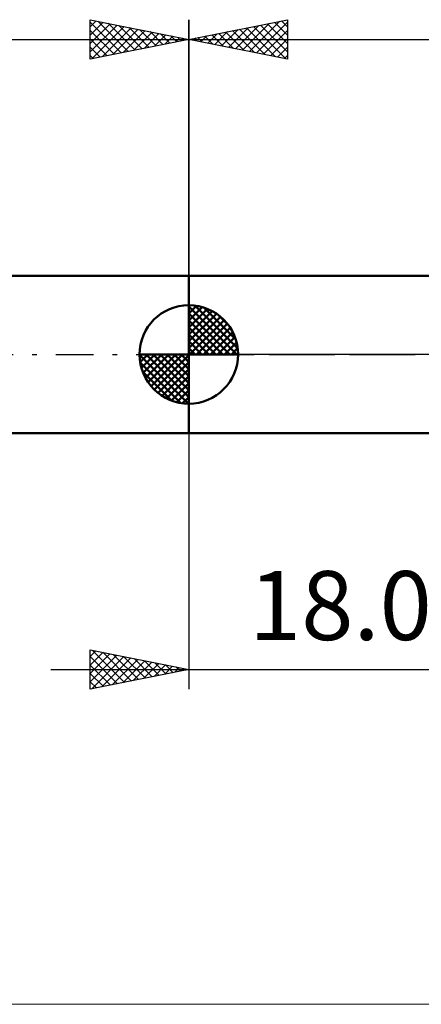
# Model space of a CAD drawing. Units: millimetres. Extents: x -74 to 84, y -33 to 48.
# Drawn here: x -9 to 12, y -33 to 17 of the extents above; entities that cross this region are included whole.
import ezdxf
from ezdxf.enums import TextEntityAlignment as Align

# ---------------------------------------------------------------- set-up
doc = ezdxf.new("R2010")
doc.units = ezdxf.units.MM
doc.header["$LTSCALE"] = 4.8
doc.linetypes.add('LONGDASH_DASH', pattern=[0.85, 0.4, -0.2, 0.05, -0.2])
for name, color, linetype in [('1', 4, 'CONTINUOUS'), ('2', 7, 'CONTINUOUS'), ('4', 2, 'LONGDASH_DASH'), ('INFTOTAL', 9, 'CONTINUOUS'), ('NOCUT', 7, 'CONTINUOUS'), ('SK1', 4, 'CONTINUOUS'), ('SK2', 7, 'CONTINUOUS'), ('SK4', 2, 'LONGDASH_DASH')]:
    doc.layers.add(name, color=color, linetype=linetype)
doc.styles.get("Standard").update_dxf_attribs({"font": 'Monospac821 BT'})

msp = doc.modelspace()

# ---------------------------------------------------------------- linework, layer by layer
at = {"layer": '1', "color": 4, "linetype": 'CONTINUOUS', "lineweight": 50}
for p, q in [((0, 4), (14.195, 4)), ((0, -4), (0, 4)), ((0, -4), (14.195, -4))]:
    msp.add_line(p, q, dxfattribs=at)
at = {"layer": '2', "color": 7, "linetype": 'CONTINUOUS', "lineweight": 25}
for p, q in [((0, 0), (0, 17)), ((0, 16), (5, 17)), ((2.02, 15.596), (3.029, 16.606)), ((2.373, 15.525), (3.56, 16.712)), ((2.577, 16.515), (3.865, 15.227)), ((2.727, 15.455), (4.09, 16.818)), ((2.93, 16.586), (4.395, 15.121)), ((3.08, 15.384), (4.62, 16.924)), ((3.284, 16.657), (4.926, 15.015)), ((3.434, 15.313), (5, 16.879)), ((3.637, 16.727), (5, 15.365)), ((3.991, 16.798), (5, 15.789)), ((4.344, 16.869), (5, 16.213)), ((4.698, 16.94), (5, 16.637)), ((5, 17), (5, 15)), ((0.102, 16.02), (0.153, 15.969)), ((0.252, 15.95), (0.378, 16.075)), ((0.455, 16.091), (0.683, 15.863)), ((0.605, 15.879), (0.908, 16.182)), ((0.809, 16.162), (1.213, 15.757)), ((0.959, 15.808), (1.438, 16.288)), ((1.162, 16.232), (1.744, 15.651)), ((1.312, 15.737), (1.969, 16.394)), ((1.516, 16.303), (2.274, 15.545)), ((1.666, 15.667), (2.499, 16.5)), ((1.87, 16.374), (2.804, 15.439)), ((2.223, 16.445), (3.335, 15.333)), ((3.787, 15.242), (5, 16.455)), ((4.141, 15.172), (5, 16.031)), ((0, 16), (43.444, 16)), ((5, 15), (0, 16)), ((4.494, 15.101), (5, 15.607)), ((4.848, 15.03), (5, 15.182)), ((0, -4), (0, -17)), ((-5, -17), (-5, -15)), ((-5, -15), (0, -16)), ((-5, -15.346), (-4.712, -15.058)), ((-5, -15.77), (-4.358, -15.128)), ((-5, -16.194), (-4.005, -15.199)), ((-5, -16.619), (-3.651, -15.27)), ((-5, -15.346), (-3.621, -16.724)), ((-4.946, -16.989), (-3.298, -15.34)), ((-4.902, -15.02), (-3.268, -16.654)), ((-4.416, -16.883), (-2.944, -15.411)), ((-4.372, -15.126), (-2.914, -16.583)), ((-3.886, -16.777), (-2.591, -15.482)), ((-3.841, -15.232), (-2.561, -16.512)), ((-3.311, -15.338), (-2.207, -16.441)), ((-2.781, -15.444), (-1.854, -16.371)), ((-7, -16), (25.04, -16)), ((-5, -15.77), (-3.975, -16.795)), ((0, -16), (-5, -17)), ((-3.355, -16.671), (-2.237, -15.553)), ((-2.825, -16.565), (-1.883, -15.623)), ((-2.295, -16.459), (-1.53, -15.694)), ((-2.25, -15.55), (-1.5, -16.3)), ((-1.764, -16.353), (-1.176, -15.765)), ((-1.72, -15.656), (-1.147, -16.229)), ((-1.234, -16.247), (-0.823, -15.835)), ((-1.19, -15.762), (-0.793, -16.159)), ((-0.704, -16.141), (-0.469, -15.906)), ((-0.659, -15.868), (-0.439, -16.088)), ((-0.173, -16.035), (-0.116, -15.977)), ((-0.129, -15.974), (-0.086, -16.017)), ((-5, -16.194), (-4.329, -16.866)), ((-5, -16.619), (-4.682, -16.936))]:
    msp.add_line(p, q, dxfattribs=at)
at = {"layer": '4', "color": 2, "linetype": 'LONGDASH_DASH', "lineweight": 25}
msp.add_line((0, 0), (43.444, 0), dxfattribs=at)
at = {"layer": 'INFTOTAL', "color": 9, "linetype": 'CONTINUOUS', "lineweight": 18}
msp.add_line((-74.312, -33), (84.088, -33), dxfattribs=at)
at = {"layer": 'NOCUT', "color": 7, "linetype": 'CONTINUOUS', "lineweight": 25}
for p, q in [((0, 0), (0, 4)), ((0, 4), (18.044, 4)), ((18.044, 0), (0, 0))]:
    msp.add_line(p, q, dxfattribs=at)
at = {"layer": 'SK1', "color": 4, "linetype": 'CONTINUOUS', "lineweight": 50}
for p, q in [((0, 4), (-41.156, 4)), ((0, 0), (0, 2.5)), ((0, 2.435), (0.063, 2.498)), ((0, 2.081), (0.387, 2.469)), ((0, 2.435), (2.435, 0)), ((0, 1.728), (0.677, 2.405)), ((0, 1.374), (0.941, 2.315)), ((0, 1.021), (1.182, 2.202)), ((0, 2.081), (2.081, 0)), ((0, 0.667), (1.401, 2.069)), ((0.308, 2.481), (2.481, 0.308)), ((0.761, 2.381), (2.381, 0.761)), ((1.486, 2.01), (2.01, 1.486)), ((0, 0.314), (1.604, 1.917)), ((0, 1.728), (1.728, 0)), ((0.04, 0), (1.787, 1.747)), ((0.393, 0), (1.953, 1.559)), ((0, 1.374), (1.374, 0)), ((0, 1.021), (1.021, 0)), ((0.747, 0), (2.101, 1.354)), ((1.101, 0), (2.229, 1.129)), ((0, 0.667), (0.667, 0)), ((1.454, 0), (2.338, 0.884)), ((1.808, 0), (2.423, 0.615)), ((0, 0), (-2.5, 0)), ((-2.498, -0.063), (-2.435, 0)), ((-2.469, -0.387), (-2.081, 0)), ((-2.405, -0.677), (-1.728, 0)), ((-2.315, -0.941), (-1.374, 0)), ((-2.202, -1.182), (-1.021, 0)), ((-2.161, 0), (0, -2.161)), ((-2.069, -1.401), (-0.667, 0)), ((-1.917, -1.604), (-0.314, 0)), ((-1.808, 0), (0, -1.808)), ((-1.454, 0), (0, -1.454)), ((-1.101, 0), (0, -1.101)), ((-0.747, 0), (0, -0.747)), ((-0.393, 0), (0, -0.393)), ((-0.04, 0), (0, -0.04)), ((0, 0.314), (0.314, 0)), ((0, 0), (2.5, 0)), ((0, -2.5), (0, 0)), ((2.161, 0), (2.479, 0.318)), ((-2.5, -0.015), (-0.015, -2.5)), ((-2.466, -0.402), (-0.402, -2.466)), ((-1.747, -1.787), (0, -0.04)), ((-1.559, -1.953), (0, -0.393)), ((-2.337, -0.884), (-0.884, -2.337)), ((-1.354, -2.101), (0, -0.747)), ((-1.129, -2.229), (0, -1.101)), ((-0.884, -2.338), (0, -1.454)), ((-0.615, -2.423), (0, -1.808)), ((-0.318, -2.479), (0, -2.161)), ((-41.156, -4), (0, -4))]:
    msp.add_line(p, q, dxfattribs=at)
for start, end in [(90, 180), (0, 90), (180, 270), (270, 0)]:
    msp.add_arc((0, 0), 2.5, start, end, dxfattribs=at)
at = {"layer": 'SK2', "color": 7, "linetype": 'CONTINUOUS', "lineweight": 25}
for p, q in [((-5, 15), (-5, 17)), ((-5, 17), (0, 16)), ((-5, 16.637), (-4.698, 16.94)), ((-5, 16.879), (-3.434, 15.313)), ((-5, 16.213), (-4.344, 16.869)), ((-5, 15.789), (-3.991, 16.798)), ((-5, 15.365), (-3.637, 16.727)), ((-4.926, 15.015), (-3.284, 16.657)), ((-4.62, 16.924), (-3.08, 15.384)), ((-4.395, 15.121), (-2.93, 16.586)), ((-4.09, 16.818), (-2.727, 15.455)), ((-3.865, 15.227), (-2.577, 16.515)), ((-3.56, 16.712), (-2.373, 15.525)), ((-3.029, 16.606), (-2.02, 15.596)), ((0, 17), (0, 4)), ((-5, 16.455), (-3.787, 15.243)), ((-5, 16.031), (-4.141, 15.172)), ((-3.335, 15.333), (-2.223, 16.445)), ((-2.804, 15.439), (-1.869, 16.374)), ((-2.499, 16.5), (-1.666, 15.667)), ((-2.274, 15.545), (-1.516, 16.303)), ((-1.969, 16.394), (-1.313, 15.737)), ((-1.744, 15.651), (-1.162, 16.232)), ((-1.438, 16.288), (-0.959, 15.808)), ((-1.213, 15.757), (-0.809, 16.162)), ((-0.908, 16.182), (-0.605, 15.879)), ((-0.683, 15.863), (-0.455, 16.091)), ((-0.378, 16.076), (-0.252, 15.95)), ((-0.153, 15.969), (-0.102, 16.02)), ((-41.556, 16), (0, 16)), ((0, 16), (-5, 15)), ((-5, 15.607), (-4.494, 15.101)), ((-5, 15.182), (-4.848, 15.03))]:
    msp.add_line(p, q, dxfattribs=at)
at = {"layer": 'SK4', "color": 2, "linetype": 'LONGDASH_DASH', "lineweight": 25}
msp.add_line((-47.556, 0), (49.444, 0), dxfattribs=at)

# ---------------------------------------------------------------- texts
at = {"layer": '2', "color": 7, "linetype": 'CONTINUOUS', "lineweight": 25}
msp.add_text('18.04', height=3.5, dxfattribs=at).set_placement((9.02, -14.5), align=Align.CENTER)

doc.saveas('drawing.dxf')
